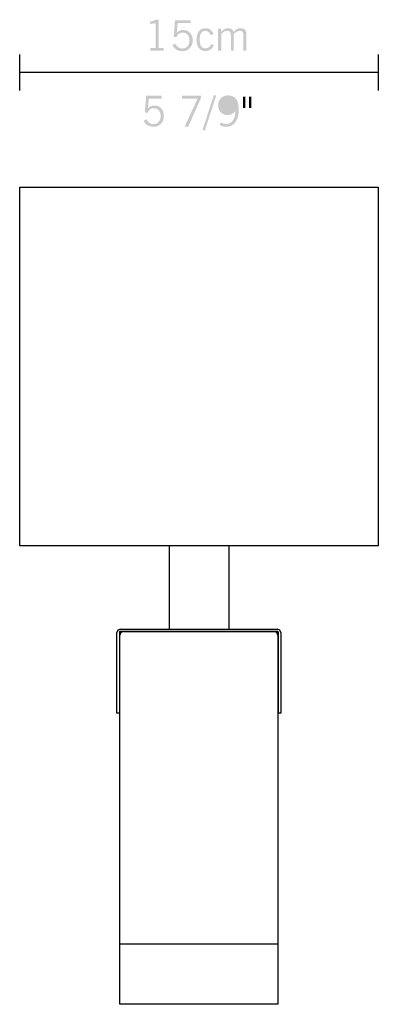
# Model space of a CAD drawing. Extents: x 79.8 to 129.7, y 129.9 to 171.1.
# Drawn here: x 79.8 to 94.8, y 129.9 to 171.1 of the extents above; entities that cross this region are included whole.
import ezdxf

# ---------------------------------------------------------------- set-up
doc = ezdxf.new("R2010")
doc.units = 0

msp = doc.modelspace()

# ---------------------------------------------------------------- hatches: boundary and pattern name
at = {"lineweight": 0}
h = msp.add_hatch(color=256, dxfattribs=at)
h.dxf.hatch_style = 2
edge = h.paths.add_edge_path()
edge.add_spline(control_points=[(85.596, 171.128), (85.596, 171.128), (85.596, 169.948), (85.596, 169.948), (85.596, 169.948), (85.806, 169.948), (85.806, 169.948), (85.806, 169.948), (85.806, 169.832), (85.806, 169.832), (85.806, 169.832), (85.258, 169.832), (85.258, 169.832), (85.258, 169.832), (85.258, 169.948), (85.258, 169.948), (85.258, 169.948), (85.472, 169.948), (85.472, 169.948), (85.472, 169.948), (85.472, 170.978), (85.472, 170.978), (85.472, 170.978), (85.235, 170.951), (85.235, 170.951), (85.235, 170.951), (85.235, 171.039), (85.235, 171.039), (85.285, 171.053), (85.332, 171.067), (85.376, 171.082), (85.419, 171.097), (85.459, 171.112), (85.496, 171.128), (85.496, 171.128), (85.596, 171.128), (85.596, 171.128)], knot_values=[0, 0, 0, 0, 1, 1, 1, 2, 2, 2, 3, 3, 3, 4, 4, 4, 5, 5, 5, 6, 6, 6, 7, 7, 7, 8, 8, 8, 9, 9, 9, 10, 10, 10, 11, 11, 11, 12, 12, 12, 12], degree=3, periodic=0)
h = msp.add_hatch(color=256, dxfattribs=at)
h.dxf.hatch_style = 2
edge = h.paths.add_edge_path()
edge.add_spline(control_points=[(86.179, 170.059), (86.179, 170.059), (86.296, 170.127), (86.296, 170.127), (86.331, 170.059), (86.374, 170.008), (86.424, 169.973), (86.473, 169.938), (86.529, 169.92), (86.589, 169.92), (86.682, 169.92), (86.755, 169.952), (86.809, 170.015), (86.863, 170.079), (86.89, 170.164), (86.89, 170.272), (86.89, 170.367), (86.864, 170.443), (86.812, 170.501), (86.76, 170.558), (86.693, 170.587), (86.609, 170.587), (86.545, 170.587), (86.49, 170.57), (86.445, 170.536), (86.4, 170.502), (86.367, 170.453), (86.345, 170.389), (86.345, 170.389), (86.231, 170.417), (86.231, 170.417), (86.231, 170.417), (86.285, 171.105), (86.285, 171.105), (86.285, 171.105), (86.94, 171.105), (86.94, 171.105), (86.94, 171.105), (86.94, 170.987), (86.94, 170.987), (86.94, 170.987), (86.394, 170.987), (86.394, 170.987), (86.394, 170.987), (86.361, 170.587), (86.361, 170.587), (86.399, 170.626), (86.44, 170.654), (86.481, 170.671), (86.523, 170.689), (86.571, 170.698), (86.627, 170.698), (86.746, 170.698), (86.842, 170.658), (86.915, 170.58), (86.988, 170.501), (87.025, 170.397), (87.025, 170.267), (87.025, 170.132), (86.985, 170.022), (86.905, 169.937), (86.825, 169.853), (86.72, 169.81), (86.592, 169.81), (86.495, 169.81), (86.412, 169.831), (86.343, 169.873), (86.274, 169.915), (86.219, 169.977), (86.179, 170.059)], knot_values=[0, 0, 0, 0, 1, 1, 1, 2, 2, 2, 3, 3, 3, 4, 4, 4, 5, 5, 5, 6, 6, 6, 7, 7, 7, 8, 8, 8, 9, 9, 9, 10, 10, 10, 11, 11, 11, 12, 12, 12, 13, 13, 13, 14, 14, 14, 15, 15, 15, 16, 16, 16, 17, 17, 17, 18, 18, 18, 19, 19, 19, 20, 20, 20, 21, 21, 21, 22, 22, 22, 23, 23, 23, 23], degree=3, periodic=0)
h = msp.add_hatch(color=256, dxfattribs=at)
h.dxf.hatch_style = 2
edge = h.paths.add_edge_path()
edge.add_spline(control_points=[(87.911, 170.054), (87.873, 169.974), (87.825, 169.914), (87.767, 169.875), (87.709, 169.835), (87.639, 169.816), (87.56, 169.816), (87.439, 169.816), (87.347, 169.856), (87.283, 169.938), (87.22, 170.02), (87.188, 170.138), (87.188, 170.294), (87.188, 170.444), (87.221, 170.561), (87.287, 170.645), (87.352, 170.73), (87.443, 170.772), (87.56, 170.772), (87.639, 170.772), (87.708, 170.75), (87.766, 170.707), (87.824, 170.664), (87.866, 170.603), (87.894, 170.523), (87.894, 170.523), (87.766, 170.483), (87.766, 170.483), (87.748, 170.54), (87.721, 170.584), (87.684, 170.615), (87.648, 170.646), (87.605, 170.662), (87.556, 170.662), (87.479, 170.662), (87.42, 170.63), (87.379, 170.567), (87.339, 170.504), (87.318, 170.413), (87.318, 170.295), (87.318, 170.173), (87.339, 170.081), (87.38, 170.019), (87.421, 169.957), (87.482, 169.926), (87.563, 169.926), (87.612, 169.926), (87.657, 169.942), (87.699, 169.974), (87.741, 170.006), (87.776, 170.052), (87.803, 170.111), (87.803, 170.111), (87.911, 170.054), (87.911, 170.054)], knot_values=[0, 0, 0, 0, 1, 1, 1, 2, 2, 2, 3, 3, 3, 4, 4, 4, 5, 5, 5, 6, 6, 6, 7, 7, 7, 8, 8, 8, 9, 9, 9, 10, 10, 10, 11, 11, 11, 12, 12, 12, 13, 13, 13, 14, 14, 14, 15, 15, 15, 16, 16, 16, 17, 17, 17, 18, 18, 18, 18], degree=3, periodic=0)
h = msp.add_hatch(color=256, dxfattribs=at)
h.dxf.hatch_style = 2
edge = h.paths.add_edge_path()
edge.add_spline(control_points=[(88.091, 169.832), (88.091, 169.832), (88.091, 170.755), (88.091, 170.755), (88.091, 170.755), (88.209, 170.755), (88.209, 170.755), (88.209, 170.755), (88.209, 170.617), (88.209, 170.617), (88.26, 170.672), (88.31, 170.711), (88.357, 170.735), (88.404, 170.76), (88.455, 170.772), (88.51, 170.772), (88.567, 170.772), (88.614, 170.759), (88.652, 170.733), (88.689, 170.706), (88.716, 170.668), (88.733, 170.617), (88.784, 170.671), (88.834, 170.711), (88.882, 170.735), (88.93, 170.76), (88.983, 170.772), (89.039, 170.772), (89.114, 170.772), (89.173, 170.75), (89.214, 170.705), (89.255, 170.661), (89.276, 170.598), (89.276, 170.517), (89.276, 170.517), (89.276, 169.832), (89.276, 169.832), (89.276, 169.832), (89.149, 169.832), (89.149, 169.832), (89.149, 169.832), (89.149, 170.475), (89.149, 170.475), (89.149, 170.542), (89.138, 170.589), (89.115, 170.618), (89.092, 170.647), (89.055, 170.662), (89.004, 170.662), (88.957, 170.662), (88.913, 170.65), (88.87, 170.627), (88.828, 170.604), (88.786, 170.569), (88.744, 170.522), (88.744, 170.522), (88.744, 169.832), (88.744, 169.832), (88.744, 169.832), (88.622, 169.832), (88.622, 169.832), (88.622, 169.832), (88.622, 170.472), (88.622, 170.472), (88.622, 170.539), (88.611, 170.587), (88.588, 170.617), (88.565, 170.647), (88.527, 170.662), (88.476, 170.662), (88.43, 170.662), (88.387, 170.651), (88.346, 170.629), (88.305, 170.606), (88.262, 170.571), (88.217, 170.522), (88.217, 170.522), (88.217, 169.832), (88.217, 169.832), (88.217, 169.832), (88.091, 169.832), (88.091, 169.832)], knot_values=[0, 0, 0, 0, 1, 1, 1, 2, 2, 2, 3, 3, 3, 4, 4, 4, 5, 5, 5, 6, 6, 6, 7, 7, 7, 8, 8, 8, 9, 9, 9, 10, 10, 10, 11, 11, 11, 12, 12, 12, 13, 13, 13, 14, 14, 14, 15, 15, 15, 16, 16, 16, 17, 17, 17, 18, 18, 18, 19, 19, 19, 20, 20, 20, 21, 21, 21, 22, 22, 22, 23, 23, 23, 24, 24, 24, 25, 25, 25, 26, 26, 26, 27, 27, 27, 27], degree=3, periodic=0)
h = msp.add_hatch(color=256, dxfattribs=at)
h.dxf.hatch_style = 2
edge = h.paths.add_edge_path()
edge.add_spline(control_points=[(84.972, 166.895), (84.972, 166.895), (85.089, 166.963), (85.089, 166.963), (85.124, 166.895), (85.167, 166.844), (85.217, 166.809), (85.266, 166.774), (85.322, 166.756), (85.382, 166.756), (85.475, 166.756), (85.548, 166.788), (85.602, 166.851), (85.656, 166.915), (85.683, 167), (85.683, 167.108), (85.683, 167.203), (85.657, 167.279), (85.605, 167.337), (85.553, 167.394), (85.486, 167.423), (85.402, 167.423), (85.338, 167.423), (85.283, 167.406), (85.238, 167.372), (85.193, 167.338), (85.16, 167.289), (85.138, 167.225), (85.138, 167.225), (85.024, 167.253), (85.024, 167.253), (85.024, 167.253), (85.078, 167.942), (85.078, 167.942), (85.078, 167.942), (85.733, 167.942), (85.733, 167.942), (85.733, 167.942), (85.733, 167.823), (85.733, 167.823), (85.733, 167.823), (85.187, 167.823), (85.187, 167.823), (85.187, 167.823), (85.154, 167.423), (85.154, 167.423), (85.192, 167.462), (85.233, 167.49), (85.274, 167.507), (85.316, 167.525), (85.364, 167.534), (85.42, 167.534), (85.539, 167.534), (85.635, 167.494), (85.708, 167.416), (85.781, 167.337), (85.818, 167.233), (85.818, 167.103), (85.818, 166.968), (85.778, 166.858), (85.698, 166.773), (85.618, 166.689), (85.513, 166.646), (85.385, 166.646), (85.288, 166.646), (85.205, 166.667), (85.136, 166.709), (85.067, 166.751), (85.012, 166.813), (84.972, 166.895)], knot_values=[0, 0, 0, 0, 1, 1, 1, 2, 2, 2, 3, 3, 3, 4, 4, 4, 5, 5, 5, 6, 6, 6, 7, 7, 7, 8, 8, 8, 9, 9, 9, 10, 10, 10, 11, 11, 11, 12, 12, 12, 13, 13, 13, 14, 14, 14, 15, 15, 15, 16, 16, 16, 17, 17, 17, 18, 18, 18, 19, 19, 19, 20, 20, 20, 21, 21, 21, 22, 22, 22, 23, 23, 23, 23], degree=3, periodic=0)
h = msp.add_hatch(color=256, dxfattribs=at)
h.dxf.hatch_style = 2
edge = h.paths.add_edge_path()
edge.add_spline(control_points=[(86.688, 166.646), (86.688, 166.646), (87.228, 167.823), (87.228, 167.823), (87.228, 167.823), (86.575, 167.823), (86.575, 167.823), (86.575, 167.823), (86.575, 167.942), (86.575, 167.942), (86.575, 167.942), (87.375, 167.942), (87.375, 167.942), (87.375, 167.942), (87.375, 167.856), (87.375, 167.856), (87.375, 167.856), (86.835, 166.646), (86.835, 166.646), (86.835, 166.646), (86.688, 166.646), (86.688, 166.646)], knot_values=[0, 0, 0, 0, 1, 1, 1, 2, 2, 2, 3, 3, 3, 4, 4, 4, 5, 5, 5, 6, 6, 6, 7, 7, 7, 7], degree=3, periodic=0)
h = msp.add_hatch(color=256, dxfattribs=at)
h.dxf.hatch_style = 2
edge = h.paths.add_edge_path()
edge.add_spline(control_points=[(88.012, 167.964), (88.012, 167.964), (87.538, 166.503), (87.538, 166.503), (87.538, 166.503), (87.436, 166.503), (87.436, 166.503), (87.436, 166.503), (87.908, 167.964), (87.908, 167.964), (87.908, 167.964), (88.012, 167.964), (88.012, 167.964)], knot_values=[0, 0, 0, 0, 1, 1, 1, 2, 2, 2, 3, 3, 3, 4, 4, 4, 4], degree=3, periodic=0)
h = msp.add_hatch(color=256, dxfattribs=at)
h.dxf.hatch_style = 2
edge = h.paths.add_edge_path(flags=16)
edge.add_spline(control_points=[(88.812, 167.49), (88.807, 167.601), (88.778, 167.688), (88.724, 167.752), (88.669, 167.816), (88.596, 167.848), (88.506, 167.848), (88.425, 167.848), (88.358, 167.82), (88.305, 167.764), (88.251, 167.707), (88.225, 167.637), (88.225, 167.552), (88.225, 167.46), (88.249, 167.387), (88.299, 167.332), (88.349, 167.277), (88.416, 167.25), (88.499, 167.25), (88.565, 167.25), (88.625, 167.27), (88.678, 167.311), (88.731, 167.352), (88.776, 167.412), (88.812, 167.49)], knot_values=[0, 0, 0, 0, 1, 1, 1, 2, 2, 2, 3, 3, 3, 4, 4, 4, 5, 5, 5, 6, 6, 6, 7, 7, 7, 8, 8, 8, 8], degree=3, periodic=0)
edge = h.paths.add_edge_path()
edge.add_spline(control_points=[(88.81, 167.3), (88.763, 167.246), (88.713, 167.205), (88.658, 167.178), (88.603, 167.15), (88.544, 167.137), (88.481, 167.137), (88.362, 167.137), (88.267, 167.175), (88.196, 167.25), (88.125, 167.326), (88.09, 167.428), (88.09, 167.556), (88.09, 167.674), (88.128, 167.771), (88.206, 167.847), (88.284, 167.923), (88.384, 167.961), (88.507, 167.961), (88.654, 167.961), (88.765, 167.911), (88.84, 167.811), (88.915, 167.711), (88.952, 167.563), (88.952, 167.368), (88.952, 167.146), (88.906, 166.97), (88.812, 166.84), (88.719, 166.711), (88.594, 166.646), (88.435, 166.646), (88.377, 166.646), (88.324, 166.653), (88.277, 166.665), (88.23, 166.678), (88.189, 166.697), (88.153, 166.722), (88.153, 166.722), (88.209, 166.831), (88.209, 166.831), (88.242, 166.808), (88.277, 166.792), (88.315, 166.781), (88.353, 166.77), (88.394, 166.765), (88.439, 166.765), (88.552, 166.765), (88.642, 166.813), (88.709, 166.909), (88.776, 167.005), (88.81, 167.136), (88.81, 167.3)], knot_values=[0, 0, 0, 0, 1, 1, 1, 2, 2, 2, 3, 3, 3, 4, 4, 4, 5, 5, 5, 6, 6, 6, 7, 7, 7, 8, 8, 8, 9, 9, 9, 10, 10, 10, 11, 11, 11, 12, 12, 12, 13, 13, 13, 14, 14, 14, 15, 15, 15, 16, 16, 16, 17, 17, 17, 17], degree=3, periodic=0)
h = msp.add_hatch(color=256, dxfattribs=at)
h.dxf.hatch_style = 2
edge = h.paths.add_edge_path()
edge.add_spline(control_points=[(89.477, 167.903), (89.477, 167.903), (89.477, 167.426), (89.477, 167.426), (89.477, 167.426), (89.375, 167.426), (89.375, 167.426), (89.375, 167.426), (89.375, 167.903), (89.375, 167.903), (89.375, 167.903), (89.477, 167.903), (89.477, 167.903)], knot_values=[0, 0, 0, 0, 1, 1, 1, 2, 2, 2, 3, 3, 3, 4, 4, 4, 4], degree=3, periodic=0)
edge = h.paths.add_edge_path()
edge.add_spline(control_points=[(89.231, 167.903), (89.231, 167.903), (89.231, 167.426), (89.231, 167.426), (89.231, 167.426), (89.129, 167.426), (89.129, 167.426), (89.129, 167.426), (89.129, 167.903), (89.129, 167.903), (89.129, 167.903), (89.231, 167.903), (89.231, 167.903)], knot_values=[0, 0, 0, 0, 1, 1, 1, 2, 2, 2, 3, 3, 3, 4, 4, 4, 4], degree=3, periodic=0)

# ---------------------------------------------------------------- linework, layer by layer
for p, q in [((79.793, 168.171), (79.793, 169.671)), ((94.793, 169.671), (94.793, 168.171)), ((94.793, 168.921), (79.793, 168.921)), ((79.786, 164.118), (94.786, 164.118)), ((79.786, 149.114), (79.786, 164.118)), ((94.786, 164.118), (94.786, 149.114)), ((94.786, 149.114), (79.786, 149.114)), ((86.036, 149.114), (86.036, 145.622)), ((88.536, 149.114), (88.536, 145.622)), ((83.896, 145.58), (83.853, 145.474)), ((83.853, 142.109), (83.853, 145.474)), ((84.002, 145.622), (83.896, 145.58)), ((90.569, 145.516), (83.959, 145.516)), ((83.959, 145.516), (83.959, 142.109)), ((84.023, 145.474), (83.981, 145.368)), ((84.002, 145.622), (90.569, 145.622)), ((84.129, 145.516), (84.023, 145.474)), ((84.129, 145.516), (90.442, 145.516)), ((90.548, 145.474), (90.442, 145.516)), ((90.591, 145.368), (90.548, 145.474)), ((90.676, 145.58), (90.569, 145.622)), ((90.591, 145.516), (90.569, 145.516)), ((90.612, 145.474), (90.591, 145.516)), ((90.612, 142.109), (90.612, 145.474)), ((90.718, 145.474), (90.676, 145.58)), ((90.718, 145.474), (90.718, 142.109)), ((83.981, 129.919), (83.981, 145.368)), ((90.591, 145.368), (90.591, 129.919)), ((83.959, 142.109), (83.853, 142.109)), ((90.718, 142.109), (90.612, 142.109)), ((90.591, 132.437), (83.981, 132.437)), ((90.591, 129.919), (83.981, 129.919))]:
    msp.add_line(p, q)

doc.saveas('drawing.dxf')
